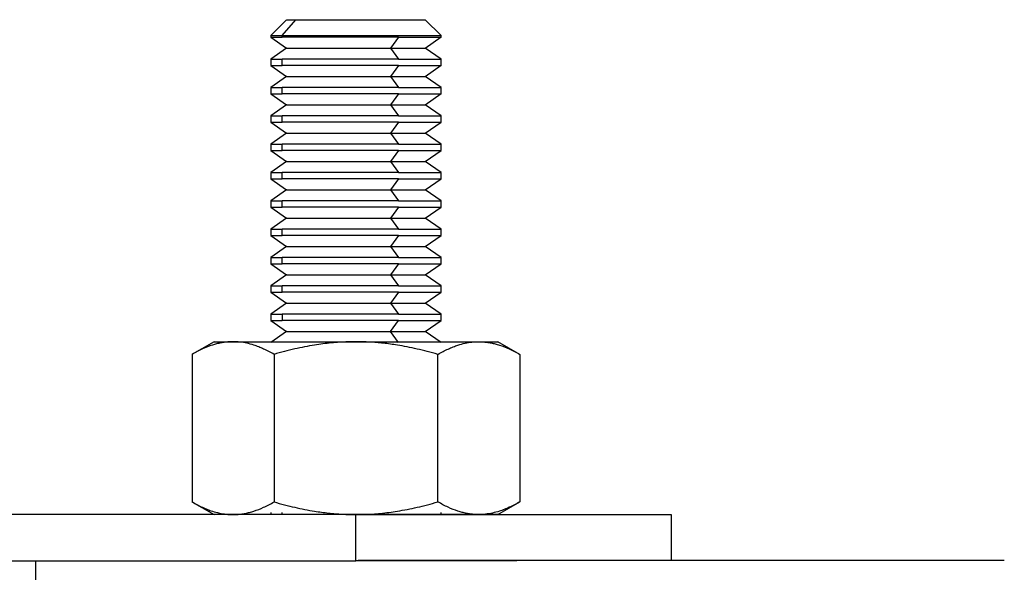
# Model space of a CAD drawing. Units: millimetres. Extents: x 339 to 804, y 405 to 618.
# Drawn here: x 471 to 506, y 441 to 461 of the extents above; entities that cross this region are included whole.
import ezdxf

# ---------------------------------------------------------------- set-up
doc = ezdxf.new("R2010")
doc.units = ezdxf.units.MM

msp = doc.modelspace()

# ---------------------------------------------------------------- linework, layer by layer
at = {"color": 7, "linetype": 'Continuous', "lineweight": 25}
for p, q in [((480.682, 460.633), (480.127, 460.079)), ((480.529, 460.079), (481.009, 460.633)), ((486.132, 460.074), (485.568, 460.638)), ((480.127, 460.084), (480.127, 460.017)), ((480.127, 460.022), (480.682, 459.633)), ((480.529, 460.022), (480.529, 460.079)), ((484.627, 460.022), (484.35, 459.633)), ((485.573, 459.633), (486.134, 460.027)), ((486.127, 460.017), (486.127, 460.084)), ((480.682, 459.633), (480.127, 459.245)), ((484.35, 459.633), (484.627, 459.245)), ((486.134, 459.24), (485.573, 459.633)), ((480.127, 459.25), (480.127, 459.017)), ((480.529, 459.022), (480.529, 459.245)), ((486.127, 459.017), (486.127, 459.25)), ((480.127, 459.022), (480.682, 458.633)), ((484.627, 459.022), (484.35, 458.633)), ((485.573, 458.633), (486.134, 459.027)), ((480.682, 458.633), (480.127, 458.245)), ((484.35, 458.633), (484.627, 458.245)), ((486.134, 458.24), (485.573, 458.633)), ((480.127, 458.25), (480.127, 458.017)), ((480.529, 458.022), (480.529, 458.245)), ((486.127, 458.017), (486.127, 458.25)), ((480.127, 458.022), (480.682, 457.633)), ((484.627, 458.022), (484.35, 457.633)), ((485.573, 457.633), (486.134, 458.027)), ((480.682, 457.633), (480.127, 457.245)), ((484.35, 457.633), (484.627, 457.245)), ((486.134, 457.24), (485.573, 457.633)), ((480.127, 457.25), (480.127, 457.017)), ((480.529, 457.022), (480.529, 457.245)), ((486.127, 457.017), (486.127, 457.25)), ((480.127, 457.022), (480.682, 456.633)), ((484.627, 457.022), (484.35, 456.633)), ((485.573, 456.633), (486.134, 457.027)), ((480.682, 456.633), (480.127, 456.245)), ((484.35, 456.633), (484.627, 456.245)), ((486.134, 456.24), (485.573, 456.633)), ((480.127, 456.25), (480.127, 456.017)), ((480.529, 456.022), (480.529, 456.245)), ((486.127, 456.017), (486.127, 456.25)), ((480.127, 456.022), (480.682, 455.633)), ((484.627, 456.022), (484.35, 455.633)), ((485.573, 455.633), (486.134, 456.027)), ((480.682, 455.633), (480.127, 455.245)), ((484.35, 455.633), (484.627, 455.245)), ((486.134, 455.24), (485.573, 455.633)), ((480.127, 455.25), (480.127, 455.017)), ((480.127, 455.022), (480.682, 454.633)), ((480.529, 455.022), (480.529, 455.245)), ((484.627, 455.022), (484.35, 454.633)), ((485.573, 454.633), (486.134, 455.027)), ((486.127, 455.017), (486.127, 455.25)), ((480.682, 454.633), (480.127, 454.245)), ((484.35, 454.633), (484.627, 454.245)), ((486.134, 454.24), (485.573, 454.633)), ((480.127, 454.25), (480.127, 454.017)), ((480.127, 454.022), (480.682, 453.633)), ((480.529, 454.022), (480.529, 454.245)), ((484.627, 454.022), (484.35, 453.633)), ((485.573, 453.633), (486.134, 454.027)), ((486.127, 454.017), (486.127, 454.25)), ((480.682, 453.633), (480.127, 453.245)), ((484.35, 453.633), (484.627, 453.245)), ((486.134, 453.24), (485.573, 453.633)), ((480.127, 453.25), (480.127, 453.017)), ((480.127, 453.022), (480.682, 452.633)), ((480.529, 453.022), (480.529, 453.245)), ((484.627, 453.022), (484.35, 452.633)), ((485.573, 452.633), (486.134, 453.027)), ((486.127, 453.017), (486.127, 453.25)), ((480.682, 452.633), (480.127, 452.245)), ((484.35, 452.633), (484.627, 452.245)), ((486.134, 452.24), (485.573, 452.633)), ((480.127, 452.25), (480.127, 452.017)), ((480.529, 452.022), (480.529, 452.245)), ((486.127, 452.017), (486.127, 452.25)), ((480.127, 452.022), (480.682, 451.633)), ((484.627, 452.022), (484.35, 451.633)), ((485.573, 451.633), (486.134, 452.027)), ((480.682, 451.633), (480.127, 451.245)), ((484.35, 451.633), (484.627, 451.245)), ((486.134, 451.24), (485.573, 451.633)), ((480.127, 451.25), (480.127, 451.017)), ((480.529, 451.022), (480.529, 451.245)), ((486.127, 451.017), (486.127, 451.25)), ((480.127, 451.022), (480.682, 450.633)), ((484.627, 451.022), (484.35, 450.633)), ((485.573, 450.633), (486.134, 451.027)), ((480.682, 450.633), (480.127, 450.245)), ((484.35, 450.633), (484.627, 450.245)), ((486.134, 450.24), (485.573, 450.633)), ((480.127, 450.25), (480.127, 450.017)), ((480.529, 450.245), (480.529, 450.022)), ((486.127, 450.017), (486.127, 450.25)), ((480.127, 450.022), (480.682, 449.633)), ((484.35, 449.633), (484.627, 450.022)), ((485.573, 449.633), (486.134, 450.027)), ((480.682, 449.633), (480.127, 449.245)), ((484.627, 449.245), (484.35, 449.633)), ((486.134, 449.24), (485.573, 449.633)), ((478.129, 449.274), (477.347, 448.823)), ((480.127, 449.25), (480.127, 449.248)), ((486.127, 449.245), (486.127, 449.25)), ((488.907, 448.823), (488.125, 449.274)), ((477.354, 448.827), (477.354, 443.62)), ((480.24, 448.827), (480.24, 443.62)), ((486.014, 443.62), (486.014, 448.827)), ((488.901, 448.827), (488.901, 443.62)), ((477.347, 443.624), (478.129, 443.172)), ((488.125, 443.172), (488.907, 443.624)), ((480.127, 443.25), (480.127, 443.173)), ((486.127, 443.173), (486.127, 443.245)), ((483.127, 443.173), (458.517, 443.173)), ((483.127, 441.543), (483.127, 443.173)), ((494.237, 443.173), (494.237, 441.543)), ((458.517, 441.543), (483.127, 441.543)), ((471.837, 441.548), (471.837, 438.373)), ((505.983, 441.548), (483.205, 441.548))]:
    msp.add_line(p, q, dxfattribs=at)
at = {"color": 8, "linetype": 'Continuous', "lineweight": 25}
msp.add_line((480.529, 443.173), (480.529, 443.245), dxfattribs=at)
at = {"color": 7, "linetype": 'Continuous', "lineweight": 25}
for points, knots in [([(480.692, 460.633), (480.689, 460.633), (480.68, 460.633), (480.741, 460.633), (480.85, 460.633), (480.959, 460.633), (481.009, 460.633)], [0, 0, 0, 0, 0.123764, 0.451709, 0.742752, 1, 1, 1, 1]), ([(481.009, 460.633), (481.091, 460.633), (481.259, 460.633), (481.604, 460.633), (482.019, 460.633), (482.49, 460.633), (482.987, 460.633), (483.48, 460.633), (483.941, 460.633), (484.357, 460.633), (484.731, 460.633), (485.06, 460.633), (485.328, 460.633), (485.501, 460.633), (485.579, 460.633), (485.566, 460.633), (485.563, 460.633)], [0, 0, 0, 0, 0.06991, 0.144007, 0.221185, 0.300001, 0.378816, 0.455994, 0.530092, 0.600002, 0.669911, 0.744009, 0.821187, 0.900002, 0.978818, 1, 1, 1, 1]), ([(480.139, 460.079), (480.136, 460.079), (480.125, 460.079), (480.2, 460.079), (480.334, 460.079), (480.467, 460.079), (480.529, 460.079)], [0, 0, 0, 0, 0.124103, 0.451921, 0.742852, 1, 1, 1, 1]), ([(480.14, 460.022), (480.136, 460.022), (480.125, 460.022), (480.2, 460.022), (480.334, 460.022), (480.467, 460.022), (480.529, 460.022)], [0, 0, 0, 0, 0.136307, 0.459558, 0.746435, 1, 1, 1, 1]), ([(480.529, 460.079), (480.629, 460.079), (480.835, 460.079), (481.259, 460.079), (481.767, 460.079), (482.345, 460.079), (482.956, 460.079), (483.56, 460.079), (484.125, 460.079), (484.636, 460.079), (485.095, 460.079), (485.498, 460.079), (485.827, 460.079), (486.04, 460.079), (486.135, 460.079), (486.119, 460.079), (486.115, 460.079)], [0, 0, 0, 0, 0.06991, 0.144007, 0.221185, 0.300001, 0.378816, 0.455994, 0.530092, 0.600001, 0.669911, 0.744009, 0.821187, 0.900002, 0.978818, 1, 1, 1, 1]), ([(484.627, 460.022), (484.321, 460.022), (483.958, 460.022), (483.173, 460.022), (482.751, 460.022), (481.951, 460.022), (481.575, 460.022), (480.952, 460.022), (480.706, 460.022), (480.529, 460.022)], [0, 0, 0, 0, 0.25, 0.25, 0.5, 0.5, 0.75, 0.75, 1, 1, 1, 1]), ([(484.627, 460.022), (484.781, 460.022), (485.097, 460.022), (485.498, 460.022), (485.827, 460.022), (486.04, 460.022), (486.135, 460.022), (486.119, 460.022), (486.115, 460.022)], [0, 0, 0, 0, 0.174791, 0.360051, 0.553014, 0.750071, 0.947129, 1, 1, 1, 1]), ([(480.69, 459.633), (480.687, 459.633), (480.666, 459.633), (480.76, 459.633), (480.985, 459.633), (481.354, 459.633), (481.812, 459.633), (482.316, 459.633), (482.817, 459.633), (483.283, 459.633), (483.695, 459.633), (484.049, 459.633), (484.254, 459.633), (484.35, 459.633)], [0, 0, 0, 0, 0.016567, 0.131643, 0.25026, 0.368877, 0.483952, 0.59254, 0.692652, 0.783319, 0.864416, 0.936386, 1, 1, 1, 1]), ([(484.35, 459.633), (484.475, 459.633), (484.733, 459.633), (485.059, 459.633), (485.328, 459.633), (485.501, 459.633), (485.579, 459.633), (485.566, 459.633), (485.563, 459.633)], [0, 0, 0, 0, 0.17477, 0.360008, 0.552948, 0.749982, 0.947016, 1, 1, 1, 1]), ([(480.137, 459.245), (480.134, 459.245), (480.109, 459.245), (480.215, 459.245), (480.423, 459.245), (480.529, 459.245)], [0, 0, 0, 0, 0.067263, 0.526564, 1, 1, 1, 1]), ([(484.627, 459.245), (484.411, 459.245), (484.151, 459.245), (483.529, 459.245), (483.165, 459.245), (482.57, 459.245), (482.363, 459.245), (481.949, 459.245), (481.74, 459.245), (481.341, 459.245), (481.15, 459.245), (480.807, 459.245), (480.654, 459.245), (480.529, 459.245)], [0, 0, 0, 0, 0.25, 0.25, 0.5, 0.5, 0.625, 0.625, 0.75, 0.75, 0.875, 0.875, 1, 1, 1, 1]), ([(484.627, 459.245), (484.781, 459.245), (485.097, 459.245), (485.498, 459.245), (485.827, 459.245), (486.04, 459.245), (486.135, 459.245), (486.119, 459.245), (486.115, 459.245)], [0, 0, 0, 0, 0.174791, 0.360051, 0.553014, 0.750071, 0.947129, 1, 1, 1, 1]), ([(480.14, 459.022), (480.136, 459.022), (480.125, 459.022), (480.2, 459.022), (480.334, 459.022), (480.467, 459.022), (480.529, 459.022)], [0, 0, 0, 0, 0.136307, 0.459558, 0.746435, 1, 1, 1, 1]), ([(484.627, 459.022), (484.321, 459.022), (483.958, 459.022), (483.173, 459.022), (482.751, 459.022), (481.951, 459.022), (481.575, 459.022), (480.952, 459.022), (480.706, 459.022), (480.529, 459.022)], [0, 0, 0, 0, 0.25, 0.25, 0.5, 0.5, 0.75, 0.75, 1, 1, 1, 1]), ([(484.627, 459.022), (484.781, 459.022), (485.097, 459.022), (485.498, 459.022), (485.827, 459.022), (486.04, 459.022), (486.135, 459.022), (486.119, 459.022), (486.115, 459.022)], [0, 0, 0, 0, 0.174791, 0.360051, 0.553014, 0.750071, 0.947129, 1, 1, 1, 1]), ([(480.69, 458.633), (480.687, 458.633), (480.666, 458.633), (480.76, 458.633), (480.985, 458.633), (481.354, 458.633), (481.812, 458.633), (482.316, 458.633), (482.817, 458.633), (483.283, 458.633), (483.695, 458.633), (484.049, 458.633), (484.254, 458.633), (484.35, 458.633)], [0, 0, 0, 0, 0.016567, 0.131643, 0.25026, 0.368877, 0.483952, 0.59254, 0.692652, 0.783319, 0.864416, 0.936386, 1, 1, 1, 1]), ([(484.35, 458.633), (484.475, 458.633), (484.733, 458.633), (485.059, 458.633), (485.328, 458.633), (485.501, 458.633), (485.579, 458.633), (485.566, 458.633), (485.563, 458.633)], [0, 0, 0, 0, 0.17477, 0.360008, 0.552948, 0.749982, 0.947016, 1, 1, 1, 1]), ([(480.137, 458.245), (480.134, 458.245), (480.109, 458.245), (480.215, 458.245), (480.423, 458.245), (480.529, 458.245)], [0, 0, 0, 0, 0.067263, 0.526564, 1, 1, 1, 1]), ([(484.627, 458.245), (484.411, 458.245), (484.151, 458.245), (483.529, 458.245), (483.165, 458.245), (482.57, 458.245), (482.363, 458.245), (481.949, 458.245), (481.74, 458.245), (481.341, 458.245), (481.15, 458.245), (480.807, 458.245), (480.654, 458.245), (480.529, 458.245)], [0, 0, 0, 0, 0.25, 0.25, 0.5, 0.5, 0.625, 0.625, 0.75, 0.75, 0.875, 0.875, 1, 1, 1, 1]), ([(484.627, 458.245), (484.781, 458.245), (485.097, 458.245), (485.498, 458.245), (485.827, 458.245), (486.04, 458.245), (486.135, 458.245), (486.119, 458.245), (486.115, 458.245)], [0, 0, 0, 0, 0.174791, 0.360051, 0.553014, 0.750071, 0.947129, 1, 1, 1, 1]), ([(480.14, 458.022), (480.136, 458.022), (480.125, 458.022), (480.2, 458.022), (480.334, 458.022), (480.467, 458.022), (480.529, 458.022)], [0, 0, 0, 0, 0.136307, 0.459558, 0.746435, 1, 1, 1, 1]), ([(484.627, 458.022), (484.321, 458.022), (483.958, 458.022), (483.173, 458.022), (482.751, 458.022), (481.951, 458.022), (481.575, 458.022), (480.952, 458.022), (480.706, 458.022), (480.529, 458.022)], [0, 0, 0, 0, 0.25, 0.25, 0.5, 0.5, 0.75, 0.75, 1, 1, 1, 1]), ([(484.627, 458.022), (484.781, 458.022), (485.097, 458.022), (485.498, 458.022), (485.827, 458.022), (486.04, 458.022), (486.135, 458.022), (486.119, 458.022), (486.115, 458.022)], [0, 0, 0, 0, 0.174791, 0.360051, 0.553014, 0.750071, 0.947129, 1, 1, 1, 1]), ([(480.69, 457.633), (480.687, 457.633), (480.666, 457.633), (480.76, 457.633), (480.985, 457.633), (481.354, 457.633), (481.812, 457.633), (482.316, 457.633), (482.817, 457.633), (483.283, 457.633), (483.695, 457.633), (484.049, 457.633), (484.254, 457.633), (484.35, 457.633)], [0, 0, 0, 0, 0.016567, 0.131643, 0.25026, 0.368877, 0.483952, 0.59254, 0.692652, 0.783319, 0.864416, 0.936386, 1, 1, 1, 1]), ([(484.35, 457.633), (484.475, 457.633), (484.733, 457.633), (485.059, 457.633), (485.328, 457.633), (485.501, 457.633), (485.579, 457.633), (485.566, 457.633), (485.563, 457.633)], [0, 0, 0, 0, 0.17477, 0.360008, 0.552948, 0.749982, 0.947016, 1, 1, 1, 1]), ([(480.137, 457.245), (480.134, 457.245), (480.109, 457.245), (480.215, 457.245), (480.423, 457.245), (480.529, 457.245)], [0, 0, 0, 0, 0.067263, 0.526564, 1, 1, 1, 1]), ([(484.627, 457.245), (484.411, 457.245), (484.151, 457.245), (483.529, 457.245), (483.165, 457.245), (482.57, 457.245), (482.363, 457.245), (481.949, 457.245), (481.74, 457.245), (481.341, 457.245), (481.15, 457.245), (480.807, 457.245), (480.654, 457.245), (480.529, 457.245)], [0, 0, 0, 0, 0.25, 0.25, 0.5, 0.5, 0.625, 0.625, 0.75, 0.75, 0.875, 0.875, 1, 1, 1, 1]), ([(484.627, 457.245), (484.781, 457.245), (485.097, 457.245), (485.498, 457.245), (485.827, 457.245), (486.04, 457.245), (486.135, 457.245), (486.119, 457.245), (486.115, 457.245)], [0, 0, 0, 0, 0.174791, 0.360051, 0.553014, 0.750071, 0.947129, 1, 1, 1, 1]), ([(480.14, 457.022), (480.136, 457.022), (480.125, 457.022), (480.2, 457.022), (480.334, 457.022), (480.467, 457.022), (480.529, 457.022)], [0, 0, 0, 0, 0.136307, 0.459558, 0.746435, 1, 1, 1, 1]), ([(484.627, 457.022), (484.321, 457.022), (483.958, 457.022), (483.173, 457.022), (482.751, 457.022), (481.951, 457.022), (481.575, 457.022), (480.952, 457.022), (480.706, 457.022), (480.529, 457.022)], [0, 0, 0, 0, 0.25, 0.25, 0.5, 0.5, 0.75, 0.75, 1, 1, 1, 1]), ([(484.627, 457.022), (484.781, 457.022), (485.097, 457.022), (485.498, 457.022), (485.827, 457.022), (486.04, 457.022), (486.135, 457.022), (486.119, 457.022), (486.115, 457.022)], [0, 0, 0, 0, 0.174791, 0.360051, 0.553014, 0.750071, 0.947129, 1, 1, 1, 1]), ([(480.69, 456.633), (480.687, 456.633), (480.666, 456.633), (480.76, 456.633), (480.985, 456.633), (481.354, 456.633), (481.812, 456.633), (482.316, 456.633), (482.817, 456.633), (483.283, 456.633), (483.695, 456.633), (484.049, 456.633), (484.254, 456.633), (484.35, 456.633)], [0, 0, 0, 0, 0.016567, 0.131643, 0.25026, 0.368877, 0.483952, 0.59254, 0.692652, 0.783319, 0.864416, 0.936386, 1, 1, 1, 1]), ([(484.35, 456.633), (484.475, 456.633), (484.733, 456.633), (485.059, 456.633), (485.328, 456.633), (485.501, 456.633), (485.579, 456.633), (485.566, 456.633), (485.563, 456.633)], [0, 0, 0, 0, 0.17477, 0.360008, 0.552948, 0.749982, 0.947016, 1, 1, 1, 1]), ([(480.137, 456.245), (480.134, 456.245), (480.109, 456.245), (480.215, 456.245), (480.423, 456.245), (480.529, 456.245)], [0, 0, 0, 0, 0.067263, 0.526564, 1, 1, 1, 1]), ([(484.627, 456.245), (484.411, 456.245), (484.151, 456.245), (483.529, 456.245), (483.165, 456.245), (482.57, 456.245), (482.363, 456.245), (481.949, 456.245), (481.74, 456.245), (481.341, 456.245), (481.15, 456.245), (480.807, 456.245), (480.654, 456.245), (480.529, 456.245)], [0, 0, 0, 0, 0.25, 0.25, 0.5, 0.5, 0.625, 0.625, 0.75, 0.75, 0.875, 0.875, 1, 1, 1, 1]), ([(484.627, 456.245), (484.781, 456.245), (485.097, 456.245), (485.498, 456.245), (485.827, 456.245), (486.04, 456.245), (486.135, 456.245), (486.119, 456.245), (486.115, 456.245)], [0, 0, 0, 0, 0.174791, 0.360051, 0.553014, 0.750071, 0.947129, 1, 1, 1, 1]), ([(480.14, 456.022), (480.136, 456.022), (480.125, 456.022), (480.2, 456.022), (480.334, 456.022), (480.467, 456.022), (480.529, 456.022)], [0, 0, 0, 0, 0.136307, 0.459558, 0.746435, 1, 1, 1, 1]), ([(484.627, 456.022), (484.321, 456.022), (483.958, 456.022), (483.173, 456.022), (482.751, 456.022), (481.951, 456.022), (481.575, 456.022), (480.952, 456.022), (480.706, 456.022), (480.529, 456.022)], [0, 0, 0, 0, 0.25, 0.25, 0.5, 0.5, 0.75, 0.75, 1, 1, 1, 1]), ([(484.627, 456.022), (484.781, 456.022), (485.097, 456.022), (485.498, 456.022), (485.827, 456.022), (486.04, 456.022), (486.135, 456.022), (486.119, 456.022), (486.115, 456.022)], [0, 0, 0, 0, 0.174791, 0.360051, 0.553014, 0.750071, 0.947129, 1, 1, 1, 1]), ([(480.69, 455.633), (480.687, 455.633), (480.666, 455.633), (480.76, 455.633), (480.985, 455.633), (481.354, 455.633), (481.812, 455.633), (482.316, 455.633), (482.817, 455.633), (483.283, 455.633), (483.695, 455.633), (484.049, 455.633), (484.254, 455.633), (484.35, 455.633)], [0, 0, 0, 0, 0.016567, 0.131643, 0.25026, 0.368877, 0.483952, 0.59254, 0.692652, 0.783319, 0.864416, 0.936386, 1, 1, 1, 1]), ([(484.35, 455.633), (484.475, 455.633), (484.733, 455.633), (485.059, 455.633), (485.328, 455.633), (485.501, 455.633), (485.579, 455.633), (485.566, 455.633), (485.563, 455.633)], [0, 0, 0, 0, 0.17477, 0.360008, 0.552948, 0.749982, 0.947016, 1, 1, 1, 1]), ([(480.137, 455.245), (480.134, 455.245), (480.109, 455.245), (480.215, 455.245), (480.423, 455.245), (480.529, 455.245)], [0, 0, 0, 0, 0.067263, 0.526564, 1, 1, 1, 1]), ([(480.14, 455.022), (480.136, 455.022), (480.125, 455.022), (480.2, 455.022), (480.334, 455.022), (480.467, 455.022), (480.529, 455.022)], [0, 0, 0, 0, 0.136307, 0.459558, 0.746435, 1, 1, 1, 1]), ([(484.627, 455.245), (484.411, 455.245), (484.151, 455.245), (483.529, 455.245), (483.165, 455.245), (482.57, 455.245), (482.363, 455.245), (481.949, 455.245), (481.74, 455.245), (481.341, 455.245), (481.15, 455.245), (480.807, 455.245), (480.654, 455.245), (480.529, 455.245)], [0, 0, 0, 0, 0.25, 0.25, 0.5, 0.5, 0.625, 0.625, 0.75, 0.75, 0.875, 0.875, 1, 1, 1, 1]), ([(484.627, 455.022), (484.321, 455.022), (483.958, 455.022), (483.173, 455.022), (482.751, 455.022), (481.951, 455.022), (481.575, 455.022), (480.952, 455.022), (480.706, 455.022), (480.529, 455.022)], [0, 0, 0, 0, 0.25, 0.25, 0.5, 0.5, 0.75, 0.75, 1, 1, 1, 1]), ([(484.627, 455.245), (484.781, 455.245), (485.097, 455.245), (485.498, 455.245), (485.827, 455.245), (486.04, 455.245), (486.135, 455.245), (486.119, 455.245), (486.115, 455.245)], [0, 0, 0, 0, 0.174791, 0.360051, 0.553014, 0.750071, 0.947129, 1, 1, 1, 1]), ([(484.627, 455.022), (484.781, 455.022), (485.097, 455.022), (485.498, 455.022), (485.827, 455.022), (486.04, 455.022), (486.135, 455.022), (486.119, 455.022), (486.115, 455.022)], [0, 0, 0, 0, 0.174791, 0.360051, 0.553014, 0.750071, 0.947129, 1, 1, 1, 1]), ([(480.69, 454.633), (480.687, 454.633), (480.666, 454.633), (480.76, 454.633), (480.985, 454.633), (481.354, 454.633), (481.812, 454.633), (482.316, 454.633), (482.817, 454.633), (483.283, 454.633), (483.695, 454.633), (484.049, 454.633), (484.254, 454.633), (484.35, 454.633)], [0, 0, 0, 0, 0.016567, 0.131643, 0.25026, 0.368877, 0.483952, 0.59254, 0.692652, 0.783319, 0.864416, 0.936386, 1, 1, 1, 1]), ([(484.35, 454.633), (484.475, 454.633), (484.733, 454.633), (485.059, 454.633), (485.328, 454.633), (485.501, 454.633), (485.579, 454.633), (485.566, 454.633), (485.563, 454.633)], [0, 0, 0, 0, 0.17477, 0.360008, 0.552948, 0.749982, 0.947016, 1, 1, 1, 1]), ([(480.137, 454.245), (480.134, 454.245), (480.109, 454.245), (480.215, 454.245), (480.423, 454.245), (480.529, 454.245)], [0, 0, 0, 0, 0.067263, 0.526564, 1, 1, 1, 1]), ([(480.14, 454.022), (480.136, 454.022), (480.125, 454.022), (480.2, 454.022), (480.334, 454.022), (480.467, 454.022), (480.529, 454.022)], [0, 0, 0, 0, 0.136307, 0.459558, 0.746435, 1, 1, 1, 1]), ([(484.627, 454.245), (484.411, 454.245), (484.151, 454.245), (483.529, 454.245), (483.165, 454.245), (482.57, 454.245), (482.363, 454.245), (481.949, 454.245), (481.74, 454.245), (481.341, 454.245), (481.15, 454.245), (480.807, 454.245), (480.654, 454.245), (480.529, 454.245)], [0, 0, 0, 0, 0.25, 0.25, 0.5, 0.5, 0.625, 0.625, 0.75, 0.75, 0.875, 0.875, 1, 1, 1, 1]), ([(484.627, 454.022), (484.321, 454.022), (483.958, 454.022), (483.173, 454.022), (482.751, 454.022), (481.951, 454.022), (481.575, 454.022), (480.952, 454.022), (480.706, 454.022), (480.529, 454.022)], [0, 0, 0, 0, 0.25, 0.25, 0.5, 0.5, 0.75, 0.75, 1, 1, 1, 1]), ([(484.627, 454.245), (484.781, 454.245), (485.097, 454.245), (485.498, 454.245), (485.827, 454.245), (486.04, 454.245), (486.135, 454.245), (486.119, 454.245), (486.115, 454.245)], [0, 0, 0, 0, 0.174791, 0.360051, 0.553014, 0.750071, 0.947129, 1, 1, 1, 1]), ([(484.627, 454.022), (484.781, 454.022), (485.097, 454.022), (485.498, 454.022), (485.827, 454.022), (486.04, 454.022), (486.135, 454.022), (486.119, 454.022), (486.115, 454.022)], [0, 0, 0, 0, 0.174791, 0.360051, 0.553014, 0.750071, 0.947129, 1, 1, 1, 1]), ([(480.69, 453.633), (480.687, 453.633), (480.666, 453.633), (480.76, 453.633), (480.985, 453.633), (481.354, 453.633), (481.812, 453.633), (482.316, 453.633), (482.817, 453.633), (483.283, 453.633), (483.695, 453.633), (484.049, 453.633), (484.254, 453.633), (484.35, 453.633)], [0, 0, 0, 0, 0.016567, 0.131643, 0.25026, 0.368877, 0.483952, 0.59254, 0.692652, 0.783319, 0.864416, 0.936386, 1, 1, 1, 1]), ([(484.35, 453.633), (484.475, 453.633), (484.733, 453.633), (485.059, 453.633), (485.328, 453.633), (485.501, 453.633), (485.579, 453.633), (485.566, 453.633), (485.563, 453.633)], [0, 0, 0, 0, 0.17477, 0.360008, 0.552948, 0.749982, 0.947016, 1, 1, 1, 1]), ([(480.137, 453.245), (480.134, 453.245), (480.109, 453.245), (480.215, 453.245), (480.423, 453.245), (480.529, 453.245)], [0, 0, 0, 0, 0.067263, 0.526564, 1, 1, 1, 1]), ([(480.14, 453.022), (480.136, 453.022), (480.125, 453.022), (480.2, 453.022), (480.334, 453.022), (480.467, 453.022), (480.529, 453.022)], [0, 0, 0, 0, 0.136307, 0.459558, 0.746435, 1, 1, 1, 1]), ([(484.627, 453.245), (484.411, 453.245), (484.151, 453.245), (483.529, 453.245), (483.165, 453.245), (482.57, 453.245), (482.363, 453.245), (481.949, 453.245), (481.74, 453.245), (481.341, 453.245), (481.15, 453.245), (480.807, 453.245), (480.654, 453.245), (480.529, 453.245)], [0, 0, 0, 0, 0.25, 0.25, 0.5, 0.5, 0.625, 0.625, 0.75, 0.75, 0.875, 0.875, 1, 1, 1, 1]), ([(484.627, 453.022), (484.321, 453.022), (483.958, 453.022), (483.173, 453.022), (482.751, 453.022), (481.951, 453.022), (481.575, 453.022), (480.952, 453.022), (480.706, 453.022), (480.529, 453.022)], [0, 0, 0, 0, 0.25, 0.25, 0.5, 0.5, 0.75, 0.75, 1, 1, 1, 1]), ([(484.627, 453.245), (484.781, 453.245), (485.097, 453.245), (485.498, 453.245), (485.827, 453.245), (486.04, 453.245), (486.135, 453.245), (486.119, 453.245), (486.115, 453.245)], [0, 0, 0, 0, 0.174791, 0.360051, 0.553014, 0.750071, 0.947129, 1, 1, 1, 1]), ([(484.627, 453.022), (484.781, 453.022), (485.097, 453.022), (485.498, 453.022), (485.827, 453.022), (486.04, 453.022), (486.135, 453.022), (486.119, 453.022), (486.115, 453.022)], [0, 0, 0, 0, 0.174791, 0.360051, 0.553014, 0.750071, 0.947129, 1, 1, 1, 1]), ([(480.69, 452.633), (480.687, 452.633), (480.666, 452.633), (480.76, 452.633), (480.985, 452.633), (481.354, 452.633), (481.812, 452.633), (482.316, 452.633), (482.817, 452.633), (483.283, 452.633), (483.695, 452.633), (484.049, 452.633), (484.254, 452.633), (484.35, 452.633)], [0, 0, 0, 0, 0.016567, 0.131643, 0.25026, 0.368877, 0.483952, 0.59254, 0.692652, 0.783319, 0.864416, 0.936386, 1, 1, 1, 1]), ([(484.35, 452.633), (484.475, 452.633), (484.733, 452.633), (485.059, 452.633), (485.328, 452.633), (485.501, 452.633), (485.579, 452.633), (485.566, 452.633), (485.563, 452.633)], [0, 0, 0, 0, 0.17477, 0.360008, 0.552948, 0.749982, 0.947016, 1, 1, 1, 1]), ([(480.137, 452.245), (480.134, 452.245), (480.109, 452.245), (480.215, 452.245), (480.423, 452.245), (480.529, 452.245)], [0, 0, 0, 0, 0.067263, 0.526564, 1, 1, 1, 1]), ([(484.627, 452.245), (484.411, 452.245), (484.151, 452.245), (483.529, 452.245), (483.165, 452.245), (482.57, 452.245), (482.363, 452.245), (481.949, 452.245), (481.74, 452.245), (481.341, 452.245), (481.15, 452.245), (480.807, 452.245), (480.654, 452.245), (480.529, 452.245)], [0, 0, 0, 0, 0.25, 0.25, 0.5, 0.5, 0.625, 0.625, 0.75, 0.75, 0.875, 0.875, 1, 1, 1, 1]), ([(484.627, 452.245), (484.781, 452.245), (485.097, 452.245), (485.498, 452.245), (485.827, 452.245), (486.04, 452.245), (486.135, 452.245), (486.119, 452.245), (486.115, 452.245)], [0, 0, 0, 0, 0.174791, 0.360051, 0.553014, 0.750071, 0.947129, 1, 1, 1, 1]), ([(480.14, 452.022), (480.136, 452.022), (480.125, 452.022), (480.2, 452.022), (480.334, 452.022), (480.467, 452.022), (480.529, 452.022)], [0, 0, 0, 0, 0.136307, 0.459558, 0.746435, 1, 1, 1, 1]), ([(484.627, 452.022), (484.321, 452.022), (483.958, 452.022), (483.173, 452.022), (482.751, 452.022), (481.951, 452.022), (481.575, 452.022), (480.952, 452.022), (480.706, 452.022), (480.529, 452.022)], [0, 0, 0, 0, 0.25, 0.25, 0.5, 0.5, 0.75, 0.75, 1, 1, 1, 1]), ([(484.627, 452.022), (484.781, 452.022), (485.097, 452.022), (485.498, 452.022), (485.827, 452.022), (486.04, 452.022), (486.135, 452.022), (486.119, 452.022), (486.115, 452.022)], [0, 0, 0, 0, 0.174791, 0.360051, 0.553014, 0.750071, 0.947129, 1, 1, 1, 1]), ([(480.69, 451.633), (480.687, 451.633), (480.666, 451.633), (480.76, 451.633), (480.985, 451.633), (481.354, 451.633), (481.812, 451.633), (482.316, 451.633), (482.817, 451.633), (483.283, 451.633), (483.695, 451.633), (484.049, 451.633), (484.254, 451.633), (484.35, 451.633)], [0, 0, 0, 0, 0.016567, 0.131643, 0.25026, 0.368877, 0.483952, 0.59254, 0.692652, 0.783319, 0.864416, 0.936386, 1, 1, 1, 1]), ([(484.35, 451.633), (484.475, 451.633), (484.733, 451.633), (485.059, 451.633), (485.328, 451.633), (485.501, 451.633), (485.579, 451.633), (485.566, 451.633), (485.563, 451.633)], [0, 0, 0, 0, 0.17477, 0.360008, 0.552948, 0.749982, 0.947016, 1, 1, 1, 1]), ([(480.137, 451.245), (480.134, 451.245), (480.109, 451.245), (480.215, 451.245), (480.423, 451.245), (480.529, 451.245)], [0, 0, 0, 0, 0.067263, 0.526564, 1, 1, 1, 1]), ([(484.627, 451.245), (484.411, 451.245), (484.151, 451.245), (483.529, 451.245), (483.165, 451.245), (482.57, 451.245), (482.363, 451.245), (481.949, 451.245), (481.74, 451.245), (481.341, 451.245), (481.15, 451.245), (480.807, 451.245), (480.654, 451.245), (480.529, 451.245)], [0, 0, 0, 0, 0.25, 0.25, 0.5, 0.5, 0.625, 0.625, 0.75, 0.75, 0.875, 0.875, 1, 1, 1, 1]), ([(484.627, 451.245), (484.781, 451.245), (485.097, 451.245), (485.498, 451.245), (485.827, 451.245), (486.04, 451.245), (486.135, 451.245), (486.119, 451.245), (486.115, 451.245)], [0, 0, 0, 0, 0.174791, 0.360051, 0.553014, 0.750071, 0.947129, 1, 1, 1, 1]), ([(480.14, 451.022), (480.136, 451.022), (480.125, 451.022), (480.2, 451.022), (480.334, 451.022), (480.467, 451.022), (480.529, 451.022)], [0, 0, 0, 0, 0.136307, 0.459558, 0.746435, 1, 1, 1, 1]), ([(484.627, 451.022), (484.321, 451.022), (483.958, 451.022), (483.173, 451.022), (482.751, 451.022), (481.951, 451.022), (481.575, 451.022), (480.952, 451.022), (480.706, 451.022), (480.529, 451.022)], [0, 0, 0, 0, 0.25, 0.25, 0.5, 0.5, 0.75, 0.75, 1, 1, 1, 1]), ([(484.627, 451.022), (484.781, 451.022), (485.097, 451.022), (485.498, 451.022), (485.827, 451.022), (486.04, 451.022), (486.135, 451.022), (486.119, 451.022), (486.115, 451.022)], [0, 0, 0, 0, 0.174791, 0.360051, 0.553014, 0.750071, 0.947129, 1, 1, 1, 1]), ([(480.69, 450.633), (480.687, 450.633), (480.666, 450.633), (480.76, 450.633), (480.985, 450.633), (481.354, 450.633), (481.812, 450.633), (482.316, 450.633), (482.817, 450.633), (483.283, 450.633), (483.695, 450.633), (484.049, 450.633), (484.254, 450.633), (484.35, 450.633)], [0, 0, 0, 0, 0.016567, 0.131643, 0.25026, 0.368877, 0.483952, 0.59254, 0.692652, 0.783319, 0.864416, 0.936386, 1, 1, 1, 1]), ([(484.35, 450.633), (484.475, 450.633), (484.733, 450.633), (485.059, 450.633), (485.328, 450.633), (485.501, 450.633), (485.579, 450.633), (485.566, 450.633), (485.563, 450.633)], [0, 0, 0, 0, 0.17477, 0.360008, 0.552948, 0.749982, 0.947016, 1, 1, 1, 1]), ([(480.137, 450.245), (480.134, 450.245), (480.109, 450.245), (480.215, 450.245), (480.423, 450.245), (480.529, 450.245)], [0, 0, 0, 0, 0.067263, 0.526564, 1, 1, 1, 1]), ([(484.627, 450.245), (484.411, 450.245), (484.151, 450.245), (483.529, 450.245), (483.165, 450.245), (482.57, 450.245), (482.363, 450.245), (481.949, 450.245), (481.74, 450.245), (481.341, 450.245), (481.15, 450.245), (480.807, 450.245), (480.654, 450.245), (480.529, 450.245)], [0, 0, 0, 0, 0.25, 0.25, 0.5, 0.5, 0.625, 0.625, 0.75, 0.75, 0.875, 0.875, 1, 1, 1, 1]), ([(484.627, 450.245), (484.781, 450.245), (485.097, 450.245), (485.498, 450.245), (485.827, 450.245), (486.04, 450.245), (486.135, 450.245), (486.119, 450.245), (486.115, 450.245)], [0, 0, 0, 0, 0.174791, 0.360051, 0.553014, 0.750071, 0.947129, 1, 1, 1, 1]), ([(480.14, 450.022), (480.136, 450.022), (480.125, 450.022), (480.2, 450.022), (480.334, 450.022), (480.467, 450.022), (480.529, 450.022)], [0, 0, 0, 0, 0.136307, 0.459558, 0.746435, 1, 1, 1, 1]), ([(484.627, 450.022), (484.321, 450.022), (483.958, 450.022), (483.173, 450.022), (482.751, 450.022), (481.951, 450.022), (481.575, 450.022), (480.952, 450.022), (480.706, 450.022), (480.529, 450.022)], [0, 0, 0, 0, 0.25, 0.25, 0.5, 0.5, 0.75, 0.75, 1, 1, 1, 1]), ([(484.627, 450.022), (484.781, 450.022), (485.097, 450.022), (485.498, 450.022), (485.827, 450.022), (486.04, 450.022), (486.135, 450.022), (486.119, 450.022), (486.115, 450.022)], [0, 0, 0, 0, 0.174791, 0.360051, 0.553014, 0.750071, 0.947129, 1, 1, 1, 1]), ([(480.69, 449.633), (480.687, 449.633), (480.666, 449.633), (480.76, 449.633), (480.985, 449.633), (481.354, 449.633), (481.812, 449.633), (482.316, 449.633), (482.817, 449.633), (483.283, 449.633), (483.695, 449.633), (484.049, 449.633), (484.254, 449.633), (484.35, 449.633)], [0, 0, 0, 0, 0.016567, 0.131643, 0.25026, 0.368877, 0.483952, 0.59254, 0.692652, 0.783319, 0.864416, 0.936386, 1, 1, 1, 1]), ([(484.35, 449.633), (484.475, 449.633), (484.733, 449.633), (485.059, 449.633), (485.328, 449.633), (485.501, 449.633), (485.579, 449.633), (485.566, 449.633), (485.563, 449.633)], [0, 0, 0, 0, 0.17477, 0.360008, 0.552948, 0.749982, 0.947016, 1, 1, 1, 1]), ([(478.797, 449.273), (478.749, 449.272), (478.653, 449.27), (478.508, 449.255), (478.363, 449.231), (478.215, 449.198), (478, 449.135), (477.711, 449.022), (477.475, 448.893), (477.354, 448.827)], [0, 0, 0, 0, 0.097898, 0.196719, 0.296569, 0.397549, 0.499761, 0.741727, 1, 1, 1, 1]), ([(478.127, 449.273), (478.128, 449.273), (478.13, 449.273), (478.145, 449.273), (478.17, 449.273), (478.204, 449.273), (478.248, 449.273), (478.319, 449.273), (478.428, 449.273), (478.592, 449.273), (478.729, 449.273), (478.797, 449.273)], [0, 0, 0, 0, 0.08507, 0.169807, 0.254377, 0.338949, 0.423692, 0.508773, 0.672713, 0.836051, 1, 1, 1, 1]), ([(478.797, 449.273), (478.834, 449.273), (478.907, 449.273), (479.026, 449.273), (479.152, 449.273), (479.286, 449.273), (479.427, 449.273), (479.678, 449.273), (480.065, 449.273), (480.62, 449.273), (481.218, 449.273), (481.777, 449.273), (482.273, 449.273), (482.698, 449.273), (482.984, 449.273), (483.127, 449.273)], [0, 0, 0, 0, 0.041081, 0.082012, 0.122867, 0.163723, 0.204655, 0.245738, 0.372879, 0.500028, 0.627168, 0.754318, 0.836311, 0.918003, 1, 1, 1, 1]), ([(480.24, 448.827), (480.179, 448.861), (480.057, 448.929), (479.877, 449.017), (479.701, 449.092), (479.503, 449.164), (479.282, 449.223), (479.039, 449.265), (478.877, 449.271), (478.797, 449.273)], [0, 0, 0, 0, 0.131061, 0.257949, 0.380773, 0.499651, 0.669515, 0.836139, 1, 1, 1, 1]), ([(483.127, 449.273), (483.032, 449.272), (482.839, 449.27), (482.55, 449.255), (482.258, 449.231), (481.964, 449.198), (481.534, 449.135), (480.955, 449.022), (480.484, 448.893), (480.24, 448.827)], [0, 0, 0, 0, 0.097898, 0.196719, 0.296569, 0.397549, 0.499761, 0.741727, 1, 1, 1, 1]), ([(483.127, 449.273), (483.199, 449.273), (483.342, 449.273), (483.556, 449.273), (483.769, 449.273), (483.98, 449.273), (484.191, 449.273), (484.546, 449.273), (485.036, 449.273), (485.634, 449.273), (486.189, 449.273), (486.63, 449.273), (486.972, 449.273), (487.234, 449.273), (487.383, 449.273), (487.457, 449.273)], [0, 0, 0, 0, 0.041081, 0.082012, 0.122867, 0.163723, 0.204655, 0.245738, 0.372879, 0.500028, 0.627168, 0.754318, 0.836311, 0.918003, 1, 1, 1, 1]), ([(486.014, 448.827), (485.891, 448.861), (485.648, 448.929), (485.286, 449.017), (484.934, 449.092), (484.538, 449.164), (484.098, 449.223), (483.61, 449.265), (483.287, 449.271), (483.127, 449.273)], [0, 0, 0, 0, 0.1310606, 0.2579491, 0.380773, 0.4996509, 0.6695151, 0.8361388, 1, 1, 1, 1]), ([(486.014, 448.827), (486.075, 448.861), (486.196, 448.929), (486.376, 449.017), (486.552, 449.092), (486.75, 449.163), (486.971, 449.223), (487.215, 449.265), (487.377, 449.271), (487.457, 449.273)], [0, 0, 0, 0, 0.130595, 0.257045, 0.379454, 0.497941, 0.668406, 0.835598, 1, 1, 1, 1]), ([(487.457, 449.273), (487.505, 449.272), (487.601, 449.27), (487.745, 449.255), (487.891, 449.232), (488.037, 449.198), (488.253, 449.135), (488.542, 449.022), (488.779, 448.893), (488.901, 448.827)], [0, 0, 0, 0, 0.0976544, 0.1962242, 0.2958149, 0.3965283, 0.4984634, 0.7410403, 1, 1, 1, 1]), ([(487.457, 449.273), (487.492, 449.273), (487.562, 449.273), (487.657, 449.273), (487.744, 449.273), (487.822, 449.273), (487.891, 449.273), (487.974, 449.273), (488.055, 449.273), (488.116, 449.273), (488.123, 449.273), (488.127, 449.273)], [0, 0, 0, 0, 0.082141, 0.16398, 0.245669, 0.327358, 0.409201, 0.491346, 0.661114, 0.830216, 1, 1, 1, 1]), ([(477.354, 443.62), (477.415, 443.585), (477.537, 443.517), (477.718, 443.429), (477.894, 443.354), (478.092, 443.283), (478.312, 443.223), (478.556, 443.181), (478.717, 443.176), (478.797, 443.173)], [0, 0, 0, 0, 0.131234, 0.258285, 0.381263, 0.500286, 0.669927, 0.83634, 1, 1, 1, 1]), ([(478.797, 443.173), (478.845, 443.174), (478.941, 443.176), (479.086, 443.191), (479.232, 443.215), (479.379, 443.249), (479.594, 443.312), (479.883, 443.425), (480.119, 443.553), (480.24, 443.62)], [0, 0, 0, 0, 0.098018, 0.1969618, 0.2969379, 0.3980495, 0.5003964, 0.7420628, 1, 1, 1, 1]), ([(480.24, 443.62), (480.364, 443.585), (480.607, 443.517), (480.969, 443.429), (481.321, 443.354), (481.717, 443.283), (482.158, 443.223), (482.645, 443.181), (482.967, 443.176), (483.127, 443.173)], [0, 0, 0, 0, 0.1312335, 0.2582853, 0.3812632, 0.5002865, 0.6699275, 0.83634, 1, 1, 1, 1]), ([(483.127, 443.173), (483.223, 443.174), (483.415, 443.176), (483.705, 443.191), (483.997, 443.215), (484.292, 443.249), (484.722, 443.312), (485.3, 443.425), (485.771, 443.553), (486.014, 443.62)], [0, 0, 0, 0, 0.098018, 0.196962, 0.296938, 0.39805, 0.500396, 0.742063, 1, 1, 1, 1]), ([(487.457, 443.173), (487.409, 443.174), (487.313, 443.176), (487.167, 443.191), (487.021, 443.215), (486.873, 443.25), (486.658, 443.313), (486.37, 443.426), (486.135, 443.554), (486.014, 443.62)], [0, 0, 0, 0, 0.098339, 0.197614, 0.297931, 0.399395, 0.502106, 0.742967, 1, 1, 1, 1]), ([(488.901, 443.62), (488.839, 443.585), (488.717, 443.517), (488.536, 443.429), (488.359, 443.353), (488.161, 443.282), (487.941, 443.223), (487.698, 443.181), (487.537, 443.176), (487.457, 443.173)], [0, 0, 0, 0, 0.131587, 0.258972, 0.382264, 0.501584, 0.67077, 0.836751, 1, 1, 1, 1]), ([(483.127, 443.173), (483.782, 443.173), (484.461, 443.173), (485.837, 443.173), (486.533, 443.173), (487.901, 443.173), (488.572, 443.173), (489.842, 443.173), (490.441, 443.173), (491.525, 443.173), (492.011, 443.173), (492.841, 443.173), (493.186, 443.173), (493.728, 443.173), (493.924, 443.173), (494.179, 443.173), (494.237, 443.173), (494.237, 443.173)], [0, 0, 0, 0, 0.125, 0.125, 0.25, 0.25, 0.375, 0.375, 0.5, 0.5, 0.625, 0.625, 0.75, 0.75, 0.875, 0.875, 1, 1, 1, 1]), ([(487.457, 443.173), (487.249, 443.173), (486.988, 443.173), (486.37, 443.173), (486.014, 443.173), (485.24, 443.173), (484.823, 443.173), (483.975, 443.173), (483.544, 443.173), (483.127, 443.173)], [0, 0, 0, 0, 0.25, 0.25, 0.5, 0.5, 0.75, 0.75, 1, 1, 1, 1]), ([(488.127, 443.173), (488.127, 443.173), (488.066, 443.173), (487.835, 443.173), (487.666, 443.173), (487.457, 443.173)], [0, 0, 0, 0, 0.5, 0.5, 1, 1, 1, 1]), ([(488.799, 441.543), (488.611, 441.543), (488.105, 441.543), (487.12, 441.543), (485.863, 441.543), (484.487, 441.543), (483.574, 441.543), (483.127, 441.543)], [0, 0, 0, 0, 0.110545, 0.297422, 0.540482, 0.775114, 1, 1, 1, 1])]:
    msp.add_open_spline(points, degree=3, knots=knots, dxfattribs=at)

doc.saveas('drawing.dxf')
